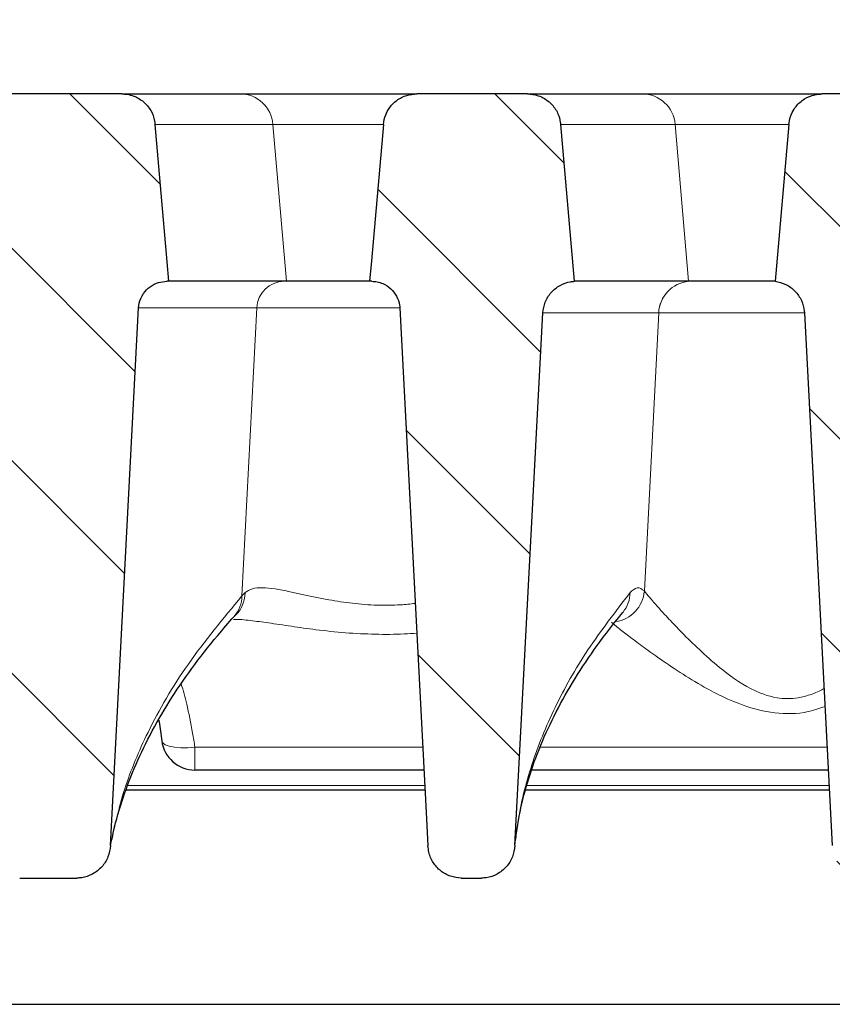
# Model space of a CAD drawing. Units: millimetres. Extents: x 0 to 420, y 0 to 297.
# Drawn here: x 303 to 315, y 236 to 250 of the extents above; entities that cross this region are included whole.
import ezdxf

# ---------------------------------------------------------------- set-up
doc = ezdxf.new("R2010")
doc.units = ezdxf.units.MM
doc.styles.add('SLDTEXTSTYLE0', font='TXT', dxfattribs={"width": 0.605})
doc.dimstyles.new('SLDDIMSTYLE0', dxfattribs={"dimtxt": 3.5, "dimasz": 3.5, "dimexe": 0, "dimexo": 0.0625, "dimgap": 0.875, "dimtad": 1, "dimdec": 0, "dimlfac": 5, "dimrnd": 1e-09, "dimzin": 12, "dimdsep": 46, "dimtxsty": 'SLDTEXTSTYLE0', "dimsah": 1, "dimcen": 0.09, "dimadec": 0, "dimazin": 3, "dimtol": 1, "dimtp": 2, "dimtm": 2, "dimtfac": 1, "dimtdec": 0, "dimtofl": 0, "dimtmove": 0, "dimatfit": 3, "dimfxl": 1, "dimfrac": 2, "dimtolj": 1, "dimarcsym": 0})
doc.dimstyles.new('SLDDIMSTYLE3', dxfattribs={"dimtxt": 3.5, "dimasz": 3.5, "dimexe": 0, "dimexo": 0.0625, "dimgap": 0.875, "dimtad": 1, "dimlfac": 5, "dimrnd": 1e-09, "dimzin": 12, "dimdsep": 46, "dimtxsty": 'SLDTEXTSTYLE0', "dimsah": 1, "dimcen": 0.09, "dimadec": 0, "dimazin": 3, "dimtol": 1, "dimtm": 2, "dimtfac": 1, "dimtdec": 0, "dimtofl": 0, "dimtmove": 0, "dimatfit": 3, "dimfxl": 1, "dimfrac": 2, "dimtolj": 1, "dimarcsym": 0})
pattern_1 = [(135, (0, 0), (-1.5875, -1.5875), [])]

# ---------------------------------------------------------------- blocks, each defined once
blk = doc.blocks.new('_D_8')
at = {"color": 7, "linetype": 'Continuous', "lineweight": 0}
for p, q in [((267.702, 245.732), (267.702, 260.247)), ((341.582, 245.733), (341.582, 260.248)), ((267.702, 259.247), (341.582, 259.248))]:
    blk.add_line(p, q, dxfattribs=at)
at = {"color": 7, "linetype": 'Continuous', "lineweight": 18}
for points in [[(267.702, 259.247), (271.202, 258.709), (271.202, 259.786)], [(341.582, 259.248), (338.082, 259.786), (338.082, 258.709)]]:
    blk.add_solid(points, dxfattribs=at)
at = {"color": 7, "linetype": 'Continuous', "lineweight": 18, "attachment_point": 1, "rotation": 0.0005, "style": 'SLDTEXTSTYLE0'}
for s, insert, char_height in [('0', (308.172, 265.867), 2.45), ('370', (299.578, 263.759), 3.5), ('2', (308.172, 262.709), 2.45), ('-', (307.253, 262.709), 2.45)]:
    blk.add_mtext(s, dxfattribs=dict(at, insert=insert, char_height=char_height))
blk = doc.blocks.new('_D_9')
at = {"color": 7, "linetype": 'Continuous', "lineweight": 0}
for p, q in [((263.431, 249.108), (263.431, 270.247)), ((345.854, 249.108), (345.854, 270.247)), ((263.431, 269.247), (345.854, 269.247))]:
    blk.add_line(p, q, dxfattribs=at)
at = {"color": 7, "linetype": 'Continuous', "lineweight": 18}
for points in [[(263.431, 269.247), (266.931, 268.709), (266.931, 269.786)], [(345.854, 269.247), (342.354, 269.786), (342.354, 268.709)]]:
    blk.add_solid(points, dxfattribs=at)
at = {"color": 7, "linetype": 'Continuous', "lineweight": 18, "attachment_point": 1, "style": 'SLDTEXTSTYLE0'}
for s, insert, char_height in [('412', (299.113, 273.759), 3.5), ('±2', (306.789, 272.709), 2.45)]:
    blk.add_mtext(s, dxfattribs=dict(at, insert=insert, char_height=char_height))

msp = doc.modelspace()

# ---------------------------------------------------------------- hatches: boundary and pattern name
at = {"linetype": 'Continuous', "lineweight": 18}
h = msp.add_hatch(dxfattribs=at)
h.set_pattern_fill('DIN 201 Grauguss', scale=0.5, angle=90, style=0, pattern_type=2)
h.set_pattern_definition(pattern_1)
edge = h.paths.add_edge_path(flags=0)
edge.add_line((301.135, 246.396), (301.1665, 246.396))
edge.add_spline(control_points=[(301.1665, 246.396), (301.1823, 246.396), (301.1981, 246.3951), (301.2138, 246.3933), (301.2431, 246.39), (301.2721, 246.3836), (301.3001, 246.3742), (301.3447, 246.3592), (301.3873, 246.3364), (301.4244, 246.3075), (301.4615, 246.2787), (301.4942, 246.243), (301.5197, 246.2035), (301.5451, 246.1639), (301.5641, 246.1195), (301.5751, 246.0738), (301.581, 246.0489), (301.5847, 246.0235), (301.586, 245.998)], knot_values=[0.0124584, 0.0124584, 0.0124584, 0.0124584, 0.0126939, 0.0126939, 0.0126939, 0.013132, 0.013132, 0.013132, 0.0138374, 0.0138374, 0.0138374, 0.0145428, 0.0145428, 0.0145428, 0.015248, 0.015248, 0.015248, 0.0156297, 0.0156297, 0.0156297, 0.0156297], weights=[1, 1, 1, 1, 1, 1, 1, 1, 1, 1, 1, 1, 1, 1, 1, 1, 1, 1, 1], degree=3, periodic=0)
edge.add_spline(control_points=[(301.586, 245.998), (301.7264, 243.32), (301.8668, 240.642), (302.0072, 237.964)], knot_values=[0.0771034, 0.0771034, 0.0771034, 0.0771034, 0.1173287, 0.1173287, 0.1173287, 0.1173287], weights=[1, 1, 1, 1], degree=3, periodic=0)
edge.add_spline(control_points=[(302.0072, 237.964), (302.0089, 237.932), (302.0136, 237.9), (302.0211, 237.8688), (302.0344, 237.814), (302.057, 237.7606), (302.0873, 237.713), (302.1171, 237.6663), (302.1551, 237.6239), (302.1984, 237.5894), (302.2413, 237.5552), (302.2907, 237.5278), (302.3425, 237.5096), (302.3943, 237.4913), (302.45, 237.4818), (302.505, 237.4818)], knot_values=[0, 0, 0, 0, 0.0004805, 0.0004805, 0.0004805, 0.0013354, 0.0013354, 0.0013354, 0.0021735, 0.0021735, 0.0021735, 0.0030052, 0.0030052, 0.0030052, 0.0038372, 0.0038372, 0.0038372, 0.0038372], weights=[1, 1, 1, 1, 1, 1, 1, 1, 1, 1, 1, 1, 1, 1, 1, 1], degree=3, periodic=0)
edge.add_line((302.505, 237.4818), (303.3587, 237.4818))
edge.add_spline(control_points=[(303.3587, 237.4818), (303.3835, 237.4818), (303.4083, 237.4837), (303.4328, 237.4874), (303.489, 237.496), (303.5444, 237.5148), (303.5944, 237.5418), (303.6454, 237.5695), (303.6921, 237.6066), (303.7308, 237.6499), (303.7697, 237.6934), (303.8015, 237.7444), (303.8237, 237.7985), (303.8459, 237.8526), (303.859, 237.9112), (303.8621, 237.9695)], knot_values=[0, 0, 0, 0, 0.0003717, 0.0003717, 0.0003717, 0.0012345, 0.0012345, 0.0012345, 0.0021153, 0.0021153, 0.0021153, 0.0030026, 0.0030026, 0.0030026, 0.0038896, 0.0038896, 0.0038896, 0.0038896], weights=[1, 1, 1, 1, 1, 1, 1, 1, 1, 1, 1, 1, 1, 1, 1, 1], degree=3, periodic=0)
edge.add_spline(control_points=[(303.8621, 237.9695), (304.0024, 240.6457), (304.1427, 243.3218), (304.283, 245.998)], knot_values=[0.1336432, 0.1336432, 0.1336432, 0.1336432, 0.1738405, 0.1738405, 0.1738405, 0.1738405], weights=[1, 1, 1, 1], degree=3, periodic=0)
edge.add_spline(control_points=[(304.283, 245.998), (304.283, 245.9987), (304.2831, 245.9994), (304.2831, 246), (304.2858, 246.047), (304.2966, 246.0941), (304.3147, 246.1374), (304.326, 246.1646), (304.3402, 246.1907), (304.3569, 246.2148), (304.3837, 246.2535), (304.4175, 246.2881), (304.4555, 246.3157), (304.4936, 246.3434), (304.5369, 246.3648), (304.5819, 246.3783), (304.6209, 246.39), (304.6619, 246.396), (304.7025, 246.396)], knot_values=[0.0119797, 0.0119797, 0.0119797, 0.0119797, 0.0119899, 0.0119899, 0.0119899, 0.0126948, 0.0126948, 0.0126948, 0.0131318, 0.0131318, 0.0131318, 0.0138371, 0.0138371, 0.0138371, 0.0145424, 0.0145424, 0.0145424, 0.0151518, 0.0151518, 0.0151518, 0.0151518], weights=[1, 1, 1, 1, 1, 1, 1, 1, 1, 1, 1, 1, 1, 1, 1, 1, 1, 1, 1], degree=3, periodic=0)
edge.add_line((304.7025, 246.396), (304.734, 246.396))
edge.add_spline(control_points=[(304.734, 246.396), (304.7255, 246.4927), (304.7171, 246.5894), (304.7086, 246.6861), (304.6487, 247.3706), (304.5888, 248.0551), (304.5289, 248.7396)], knot_values=[0.0272017, 0.0272017, 0.0272017, 0.0272017, 0.028658, 0.028658, 0.028658, 0.0389643, 0.0389643, 0.0389643, 0.0389643], weights=[1, 1, 1, 1, 1, 1, 1], degree=3, periodic=0)
edge.add_spline(control_points=[(304.5289, 248.7396), (304.5274, 248.7567), (304.525, 248.7737), (304.5218, 248.7906), (304.5112, 248.8455), (304.4909, 248.8994), (304.4627, 248.9478), (304.4346, 248.9961), (304.3976, 249.0403), (304.355, 249.0766), (304.3124, 249.1129), (304.2629, 249.1423), (304.2107, 249.1625), (304.178, 249.1751), (304.1437, 249.1843), (304.1091, 249.1898), (304.0832, 249.1939), (304.0569, 249.196), (304.0306, 249.196)], knot_values=[0.0129712, 0.0129712, 0.0129712, 0.0129712, 0.0132292, 0.0132292, 0.0132292, 0.0140761, 0.0140761, 0.0140761, 0.0149232, 0.0149232, 0.0149232, 0.0157702, 0.0157702, 0.0157702, 0.0162963, 0.0162963, 0.0162963, 0.0166917, 0.0166917, 0.0166917, 0.0166917], weights=[1, 1, 1, 1, 1, 1, 1, 1, 1, 1, 1, 1, 1, 1, 1, 1, 1, 1, 1], degree=3, periodic=0)
edge.add_line((304.0306, 249.196), (301.8384, 249.196))
edge.add_spline(control_points=[(301.8384, 249.196), (301.8039, 249.196), (301.7691, 249.1924), (301.7353, 249.1853), (301.6806, 249.1737), (301.627, 249.1526), (301.5791, 249.1236), (301.5313, 249.0946), (301.4878, 249.0569), (301.4522, 249.0137), (301.4166, 248.9705), (301.388, 248.9206), (301.3688, 248.868), (301.3567, 248.8352), (301.3481, 248.8009), (301.3432, 248.7662), (301.3419, 248.7574), (301.3409, 248.7485), (301.3401, 248.7396)], knot_values=[0.0127085, 0.0127085, 0.0127085, 0.0127085, 0.0132302, 0.0132302, 0.0132302, 0.0140772, 0.0140772, 0.0140772, 0.014924, 0.014924, 0.014924, 0.0157708, 0.0157708, 0.0157708, 0.0162957, 0.0162957, 0.0162957, 0.0164296, 0.0164296, 0.0164296, 0.0164296], weights=[1, 1, 1, 1, 1, 1, 1, 1, 1, 1, 1, 1, 1, 1, 1, 1, 1, 1, 1], degree=3, periodic=0)
edge.add_spline(control_points=[(301.3401, 248.7396), (301.2901, 248.1679), (301.2401, 247.5963), (301.19, 247.0246), (301.1717, 246.8151), (301.1534, 246.6055), (301.135, 246.396)], knot_values=[0.04324, 0.04324, 0.04324, 0.04324, 0.0518475, 0.0518475, 0.0518475, 0.0550027, 0.0550027, 0.0550027, 0.0550027], weights=[1, 1, 1, 1, 1, 1, 1], degree=3, periodic=0)
h = msp.add_hatch(dxfattribs=at)
h.set_pattern_fill('DIN 201 Grauguss', scale=0.5, angle=90, style=0, pattern_type=2)
h.set_pattern_definition(pattern_1)
edge = h.paths.add_edge_path(flags=0)
edge.add_spline(control_points=[(310.3236, 245.9229), (310.3266, 245.9788), (310.3392, 246.0349), (310.3605, 246.0867), (310.3817, 246.1385), (310.4122, 246.1873), (310.4494, 246.2291), (310.4866, 246.2709), (310.5315, 246.3068), (310.5805, 246.334), (310.6294, 246.3611), (310.6837, 246.3802), (310.7389, 246.3896), (310.7577, 246.3928), (310.7767, 246.395), (310.7958, 246.396)], knot_values=[0, 0, 0, 0, 0.0008394, 0.0008394, 0.0008394, 0.0016788, 0.0016788, 0.0016788, 0.0025182, 0.0025182, 0.0025182, 0.0033577, 0.0033577, 0.0033577, 0.0036403, 0.0036403, 0.0036403, 0.0036403], weights=[1, 1, 1, 1, 1, 1, 1, 1, 1, 1, 1, 1, 1, 1, 1, 1], degree=3, periodic=0)
edge.add_spline(control_points=[(310.7958, 246.396), (310.7875, 246.4903), (310.7793, 246.5847), (310.771, 246.679), (310.7109, 247.3659), (310.6508, 248.0527), (310.5907, 248.7396)], knot_values=[0.0287794, 0.0287794, 0.0287794, 0.0287794, 0.0302001, 0.0302001, 0.0302001, 0.0405421, 0.0405421, 0.0405421, 0.0405421], weights=[1, 1, 1, 1, 1, 1, 1], degree=3, periodic=0)
edge.add_spline(control_points=[(310.5907, 248.7396), (310.5868, 248.784), (310.5768, 248.8284), (310.5613, 248.8702), (310.5418, 248.9227), (310.5129, 248.9725), (310.4772, 249.0155), (310.4414, 249.0586), (310.3977, 249.096), (310.3497, 249.1248), (310.3197, 249.1428), (310.2876, 249.1578), (310.2544, 249.1691), (310.2027, 249.1868), (310.1473, 249.196), (310.0926, 249.196)], knot_values=[0.0133992, 0.0133992, 0.0133992, 0.0133992, 0.0140744, 0.0140744, 0.0140744, 0.0149213, 0.0149213, 0.0149213, 0.0157681, 0.0157681, 0.0157681, 0.0162935, 0.0162935, 0.0162935, 0.0171208, 0.0171208, 0.0171208, 0.0171208], weights=[1, 1, 1, 1, 1, 1, 1, 1, 1, 1, 1, 1, 1, 1, 1, 1], degree=3, periodic=0)
edge.add_line((310.0926, 249.196), (308.4384, 249.196))
edge.add_spline(control_points=[(308.4384, 249.196), (308.389, 249.196), (308.3391, 249.1885), (308.2919, 249.1741), (308.2384, 249.1577), (308.187, 249.1318), (308.1419, 249.0986), (308.0968, 249.0655), (308.0568, 249.024), (308.0253, 248.9778), (308.0055, 248.9489), (307.9888, 248.9178), (307.9755, 248.8854), (307.9566, 248.8391), (307.9445, 248.7894), (307.9401, 248.7396)], knot_values=[0.0133298, 0.0133298, 0.0133298, 0.0133298, 0.0140768, 0.0140768, 0.0140768, 0.0149239, 0.0149239, 0.0149239, 0.0157709, 0.0157709, 0.0157709, 0.0162956, 0.0162956, 0.0162956, 0.0170524, 0.0170524, 0.0170524, 0.0170524], weights=[1, 1, 1, 1, 1, 1, 1, 1, 1, 1, 1, 1, 1, 1, 1, 1], degree=3, periodic=0)
edge.add_spline(control_points=[(307.9401, 248.7396), (307.8808, 248.0612), (307.8214, 247.3828), (307.762, 246.7045), (307.753, 246.6016), (307.744, 246.4988), (307.735, 246.396)], knot_values=[0.0182759, 0.0182759, 0.0182759, 0.0182759, 0.0284904, 0.0284904, 0.0284904, 0.0300386, 0.0300386, 0.0300386, 0.0300386], weights=[1, 1, 1, 1, 1, 1, 1], degree=3, periodic=0)
edge.add_line((307.735, 246.396), (307.7665, 246.396))
edge.add_spline(control_points=[(307.7665, 246.396), (307.7938, 246.396), (307.8213, 246.3933), (307.8482, 246.388), (307.8771, 246.3822), (307.9055, 246.3734), (307.9326, 246.3618), (307.9758, 246.3432), (308.0164, 246.3169), (308.051, 246.285), (308.0856, 246.2532), (308.1152, 246.215), (308.1373, 246.1735), (308.1594, 246.132), (308.1747, 246.0861), (308.1818, 246.0396), (308.1839, 246.0258), (308.1853, 246.0119), (308.186, 245.998)], knot_values=[0.0122844, 0.0122844, 0.0122844, 0.0122844, 0.0126939, 0.0126939, 0.0126939, 0.013132, 0.013132, 0.013132, 0.0138373, 0.0138373, 0.0138373, 0.0145427, 0.0145427, 0.0145427, 0.0152478, 0.0152478, 0.0152478, 0.0154557, 0.0154557, 0.0154557, 0.0154557], weights=[1, 1, 1, 1, 1, 1, 1, 1, 1, 1, 1, 1, 1, 1, 1, 1, 1, 1, 1], degree=3, periodic=0)
edge.add_spline(control_points=[(308.186, 245.998), (308.3194, 243.4543), (308.4528, 240.9106), (308.5861, 238.3668), (308.5932, 238.2325), (308.6002, 238.0982), (308.6072, 237.964)], knot_values=[0.0564038, 0.0564038, 0.0564038, 0.0564038, 0.0946118, 0.0946118, 0.0946118, 0.096629, 0.096629, 0.096629, 0.096629], weights=[1, 1, 1, 1, 1, 1, 1], degree=3, periodic=0)
edge.add_spline(control_points=[(308.6072, 237.964), (308.6089, 237.932), (308.6136, 237.9), (308.6211, 237.8688), (308.6344, 237.814), (308.657, 237.7606), (308.6873, 237.713), (308.7171, 237.6663), (308.7551, 237.6239), (308.7984, 237.5894), (308.8413, 237.5552), (308.8907, 237.5278), (308.9425, 237.5096), (308.9943, 237.4913), (309.05, 237.4818), (309.105, 237.4818)], knot_values=[0, 0, 0, 0, 0.0004805, 0.0004805, 0.0004805, 0.0013354, 0.0013354, 0.0013354, 0.0021735, 0.0021735, 0.0021735, 0.0030052, 0.0030052, 0.0030052, 0.0038372, 0.0038372, 0.0038372, 0.0038372], weights=[1, 1, 1, 1, 1, 1, 1, 1, 1, 1, 1, 1, 1, 1, 1, 1], degree=3, periodic=0)
edge.add_line((309.105, 237.4818), (309.4052, 237.4818))
edge.add_spline(control_points=[(309.4052, 237.4818), (309.43, 237.4818), (309.4547, 237.4837), (309.4792, 237.4874), (309.535, 237.4959), (309.5902, 237.5145), (309.6399, 237.5414), (309.6907, 237.5689), (309.7373, 237.6059), (309.7758, 237.6489), (309.8146, 237.6923), (309.8464, 237.7432), (309.8685, 237.7972), (309.8906, 237.8511), (309.9037, 237.9096), (309.9067, 237.9678)], knot_values=[0, 0, 0, 0, 0.0003707, 0.0003707, 0.0003707, 0.0012289, 0.0012289, 0.0012289, 0.0021057, 0.0021057, 0.0021057, 0.002991, 0.002991, 0.002991, 0.0038757, 0.0038757, 0.0038757, 0.0038757], weights=[1, 1, 1, 1, 1, 1, 1, 1, 1, 1, 1, 1, 1, 1, 1, 1], degree=3, periodic=0)
edge.add_spline(control_points=[(309.9067, 237.9678), (309.9177, 238.1775), (309.9287, 238.3871), (309.9397, 238.5968), (310.0677, 241.0388), (310.1957, 243.4809), (310.3236, 245.9229)], knot_values=[0.1175028, 0.1175028, 0.1175028, 0.1175028, 0.1206519, 0.1206519, 0.1206519, 0.1573329, 0.1573329, 0.1573329, 0.1573329], weights=[1, 1, 1, 1, 1, 1, 1], degree=3, periodic=0)
h = msp.add_hatch(dxfattribs=at)
h.set_pattern_fill('DIN 201 Grauguss', scale=0.5, angle=90, style=0, pattern_type=2)
h.set_pattern_definition(pattern_1)
edge = h.paths.add_edge_path(flags=0)
edge.add_spline(control_points=[(314.0009, 248.7396), (313.9418, 248.0636), (313.8826, 247.3875), (313.8235, 246.7115), (313.8143, 246.6063), (313.8051, 246.5012), (313.7959, 246.396)], knot_values=[0.01958, 0.01958, 0.01958, 0.01958, 0.029759, 0.029759, 0.029759, 0.0313427, 0.0313427, 0.0313427, 0.0313427], weights=[1, 1, 1, 1, 1, 1, 1], degree=3, periodic=0)
edge.add_spline(control_points=[(313.7959, 246.396), (313.8514, 246.3891), (313.9065, 246.3724), (313.9566, 246.3475), (314.0067, 246.3226), (314.0532, 246.2887), (314.0923, 246.2485), (314.1313, 246.2084), (314.1639, 246.161), (314.1875, 246.1103), (314.2111, 246.0595), (314.2262, 246.004), (314.2316, 245.9483), (314.2323, 245.9409), (314.2329, 245.9334), (314.2333, 245.926)], knot_values=[0, 0, 0, 0, 0.0008395, 0.0008395, 0.0008395, 0.001679, 0.001679, 0.001679, 0.0025185, 0.0025185, 0.0025185, 0.0033579, 0.0033579, 0.0033579, 0.003468, 0.003468, 0.003468, 0.003468], weights=[1, 1, 1, 1, 1, 1, 1, 1, 1, 1, 1, 1, 1, 1, 1, 1], degree=3, periodic=0)
edge.add_spline(control_points=[(314.2333, 245.926), (314.3723, 243.2726), (314.5114, 240.6192), (314.6505, 237.9658)], knot_values=[0.0986449, 0.0986449, 0.0986449, 0.0986449, 0.1385008, 0.1385008, 0.1385008, 0.1385008], weights=[1, 1, 1, 1], degree=3, periodic=0)
edge.add_spline(control_points=[(314.6505, 237.9658), (314.6521, 237.9337), (314.6568, 237.9016), (314.6644, 237.8704), (314.6777, 237.8152), (314.7005, 237.7615), (314.731, 237.7137), (314.761, 237.6668), (314.7991, 237.6243), (314.8426, 237.5897), (314.8857, 237.5554), (314.9351, 237.528), (314.9871, 237.5097), (315.039, 237.4914), (315.0948, 237.4818), (315.1499, 237.4818)], knot_values=[0, 0, 0, 0, 0.0004821, 0.0004821, 0.0004821, 0.0013414, 0.0013414, 0.0013414, 0.002183, 0.002183, 0.002183, 0.0030165, 0.0030165, 0.0030165, 0.0038505, 0.0038505, 0.0038505, 0.0038505], weights=[1, 1, 1, 1, 1, 1, 1, 1, 1, 1, 1, 1, 1, 1, 1, 1], degree=3, periodic=0)
edge.add_line((315.1499, 237.4818), (316.0052, 237.4818))
edge.add_spline(control_points=[(316.0052, 237.4818), (316.03, 237.4818), (316.0547, 237.4837), (316.0792, 237.4874), (316.135, 237.4959), (316.1902, 237.5145), (316.2399, 237.5414), (316.2907, 237.5689), (316.3373, 237.6059), (316.3758, 237.6489), (316.4146, 237.6923), (316.4464, 237.7432), (316.4685, 237.7972), (316.4906, 237.8511), (316.5037, 237.9096), (316.5067, 237.9678)], knot_values=[0, 0, 0, 0, 0.0003707, 0.0003707, 0.0003707, 0.0012289, 0.0012289, 0.0012289, 0.0021057, 0.0021057, 0.0021057, 0.002991, 0.002991, 0.002991, 0.0038757, 0.0038757, 0.0038757, 0.0038757], weights=[1, 1, 1, 1, 1, 1, 1, 1, 1, 1, 1, 1, 1, 1, 1, 1], degree=3, periodic=0)
edge.add_spline(control_points=[(316.5067, 237.9678), (316.6457, 240.6195), (316.7847, 243.2712), (316.9236, 245.9229)], knot_values=[0.1602694, 0.1602694, 0.1602694, 0.1602694, 0.2000994, 0.2000994, 0.2000994, 0.2000994], weights=[1, 1, 1, 1], degree=3, periodic=0)
edge.add_spline(control_points=[(316.9236, 245.9229), (316.9266, 245.9788), (316.9392, 246.0349), (316.9605, 246.0867), (316.9817, 246.1385), (317.0122, 246.1873), (317.0494, 246.2291), (317.0866, 246.2709), (317.1315, 246.3068), (317.1805, 246.334), (317.2294, 246.3611), (317.2837, 246.3802), (317.3389, 246.3896), (317.3577, 246.3928), (317.3767, 246.395), (317.3958, 246.396)], knot_values=[0, 0, 0, 0, 0.0008394, 0.0008394, 0.0008394, 0.0016788, 0.0016788, 0.0016788, 0.0025182, 0.0025182, 0.0025182, 0.0033577, 0.0033577, 0.0033577, 0.0036403, 0.0036403, 0.0036403, 0.0036403], weights=[1, 1, 1, 1, 1, 1, 1, 1, 1, 1, 1, 1, 1, 1, 1, 1], degree=3, periodic=0)
edge.add_spline(control_points=[(317.3958, 246.396), (317.3875, 246.4903), (317.3793, 246.5847), (317.371, 246.679), (317.3109, 247.3659), (317.2508, 248.0527), (317.1907, 248.7396)], knot_values=[0.0287794, 0.0287794, 0.0287794, 0.0287794, 0.0302001, 0.0302001, 0.0302001, 0.0405421, 0.0405421, 0.0405421, 0.0405421], weights=[1, 1, 1, 1, 1, 1, 1], degree=3, periodic=0)
edge.add_spline(control_points=[(317.1907, 248.7396), (317.1868, 248.784), (317.1768, 248.8284), (317.1613, 248.8702), (317.1418, 248.9227), (317.1129, 248.9725), (317.0772, 249.0155), (317.0414, 249.0586), (316.9977, 249.096), (316.9497, 249.1248), (316.9197, 249.1428), (316.8876, 249.1578), (316.8544, 249.1691), (316.8027, 249.1868), (316.7473, 249.196), (316.6926, 249.196)], knot_values=[0.0133992, 0.0133992, 0.0133992, 0.0133992, 0.0140744, 0.0140744, 0.0140744, 0.0149213, 0.0149213, 0.0149213, 0.0157681, 0.0157681, 0.0157681, 0.0162935, 0.0162935, 0.0162935, 0.0171208, 0.0171208, 0.0171208, 0.0171208], weights=[1, 1, 1, 1, 1, 1, 1, 1, 1, 1, 1, 1, 1, 1, 1, 1], degree=3, periodic=0)
edge.add_line((316.6926, 249.196), (314.4991, 249.196))
edge.add_spline(control_points=[(314.4991, 249.196), (314.4622, 249.196), (314.4251, 249.1919), (314.3892, 249.1838), (314.3346, 249.1715), (314.2814, 249.1496), (314.2339, 249.1199), (314.1865, 249.0902), (314.1435, 249.052), (314.1085, 249.0083), (314.0867, 248.9809), (314.0676, 248.9511), (314.0519, 248.9198), (314.0269, 248.8697), (314.0101, 248.8147), (314.003, 248.7592), (314.0022, 248.7526), (314.0015, 248.7461), (314.0009, 248.7396)], knot_values=[0.0135179, 0.0135179, 0.0135179, 0.0135179, 0.0140745, 0.0140745, 0.0140745, 0.0149213, 0.0149213, 0.0149213, 0.0157682, 0.0157682, 0.0157682, 0.0162935, 0.0162935, 0.0162935, 0.0171402, 0.0171402, 0.0171402, 0.0172385, 0.0172385, 0.0172385, 0.0172385], weights=[1, 1, 1, 1, 1, 1, 1, 1, 1, 1, 1, 1, 1, 1, 1, 1, 1, 1, 1], degree=3, periodic=0)

# ---------------------------------------------------------------- linework, layer by layer
at = {"color": 7, "linetype": 'Continuous', "lineweight": 25}
for p, q in [((304.0306, 249.196), (301.8384, 249.196)), ((304.0306, 249.196), (305.8, 249.196)), ((305.8, 249.196), (308.4384, 249.196)), ((310.0926, 249.196), (308.4384, 249.196)), ((310.0926, 249.196), (311.8105, 249.196)), ((311.8105, 249.196), (314.4991, 249.196)), ((316.6926, 249.196), (314.4991, 249.196)), ((310.7958, 246.396), (310.5907, 248.7396)), ((314.0009, 248.7396), (313.7959, 246.396)), ((304.734, 246.396), (304.7025, 246.396)), ((306.4923, 246.396), (304.734, 246.396)), ((307.735, 246.396), (306.4923, 246.396)), ((307.7665, 246.396), (307.735, 246.396)), ((312.5032, 246.396), (310.7958, 246.396)), ((312.5036, 246.396), (312.5032, 246.396)), ((313.7946, 246.396), (312.5036, 246.396)), ((303.8621, 237.9695), (304.283, 245.998)), ((309.9067, 237.9678), (310.3236, 245.9229)), ((314.2333, 245.926), (314.6505, 237.9658)), ((308.5479, 239.096), (305.1238, 239.096)), ((314.5912, 239.096), (310.157, 239.096)), ((308.5636, 238.796), (304.0966, 238.796)), ((314.6069, 238.796), (310.068, 238.796)), ((302.505, 237.4818), (303.3587, 237.4818)), ((309.105, 237.4818), (309.4052, 237.4818)), ((266.3173, 235.596), (342.9674, 235.596))]:
    msp.add_line(p, q, dxfattribs=at)
at = {"color": 8, "linetype": 'Continuous', "lineweight": 18}
for p, q in [((306.2904, 248.7396), (304.5289, 248.7396)), ((306.4923, 246.396), (306.2904, 248.7396)), ((307.9412, 248.7396), (306.2904, 248.7396)), ((312.3012, 248.7396), (310.5907, 248.7396)), ((312.5032, 246.396), (312.3012, 248.7396)), ((314.0024, 248.7396), (312.3012, 248.7396)), ((306.0484, 245.998), (304.283, 245.998)), ((305.8264, 241.6957), (306.0484, 245.998)), ((308.1898, 245.998), (306.0484, 245.998)), ((311.8412, 241.77), (312.0556, 245.9242)), ((312.0556, 245.9242), (312.0553, 245.9242)), ((314.2377, 245.9242), (312.0556, 245.9242)), ((305.8264, 241.6957), (305.8732, 241.7467)), ((305.1238, 239.4367), (308.53, 239.4367)), ((305.1238, 239.096), (305.1238, 239.4367)), ((310.2871, 239.4367), (314.5734, 239.4367)), ((308.56, 238.8646), (304.1221, 238.8646)), ((314.6033, 238.8646), (310.0884, 238.8646))]:
    msp.add_line(p, q, dxfattribs=at)
at = {"color": 7, "linetype": 'Continuous', "lineweight": 25, "flags": 128}
for points in [[(304.734, 246.396), (304.7086, 246.6861), (304.5289, 248.7396)], [(307.9401, 248.7396), (307.762, 246.7045), (307.735, 246.396)], [(308.186, 245.998), (308.5861, 238.3668), (308.6072, 237.964)]]:
    msp.add_lwpolyline(points, dxfattribs=at)
at = {"color": 8, "linetype": 'Continuous', "lineweight": 18, "flags": 128}
msp.add_lwpolyline([(304.6282, 239.5303), (304.6427, 239.5009), (304.681, 239.4725), (304.7407, 239.4502), (304.819, 239.4348), (304.912, 239.4273), (305.0153, 239.428), (305.1238, 239.4367)], dxfattribs=at)
at = {"color": 8, "linetype": 'Continuous', "lineweight": 18}
for centre, radius, start, end in [((305.7966, 248.7006), 0.4954, 4.50769, 89.60132), ((311.8072, 248.7004), 0.4956, 4.5311, 89.62056), ((306.4644, 245.9796), 0.4164, 90.41926, 177.47367), ((312.5514, 245.9017), 0.4966, 95.57026, 177.40927), ((312.5518, 245.9017), 0.4966, 95.57056, 177.40806), ((305.4125, 241.7393), 0.4607, 307.02668, 0.91317), ((305.3569, 241.7009), 0.4696, 318.43601, 359.36899), ((311.3325, 241.8136), 0.5105, 278.88281, 355.10066), ((311.1584, 241.7535), 0.4705, 320.63689, 359.16568)]:
    msp.add_arc(centre, radius, start, end, dxfattribs=at)
at = {"color": 7, "linetype": 'Continuous', "lineweight": 25}
msp.add_arc((305.1238, 239.596), 0.5, 187.38034, 270, dxfattribs=at)
for points, knots in [([(304.0306, 249.196), (304.0569, 249.1948), (304.1182, 249.1919), (304.2323, 249.1601), (304.3613, 249.084), (304.4707, 248.9526), (304.5181, 248.8293), (304.5268, 248.7566), (304.5289, 248.7396)], [0, 0, 0, 0, 0.1064731, 0.2488067, 0.475997, 0.7031894, 0.9303282, 1, 1, 1, 1]), ([(307.9401, 248.7396), (307.9488, 248.7892), (307.9636, 248.8736), (308.0327, 248.9985), (308.136, 249.1058), (308.2832, 249.1825), (308.3889, 249.1917), (308.4384, 249.196)], [0, 0, 0, 0, 0.2030441, 0.3450657, 0.5723031, 0.7995382, 1, 1, 1, 1]), ([(310.0926, 249.196), (310.1476, 249.1908), (310.2377, 249.1824), (310.3708, 249.1187), (310.484, 249.0218), (310.5665, 248.8836), (310.5833, 248.7838), (310.5907, 248.7396)], [0, 0, 0, 0, 0.2219949, 0.3642376, 0.5914705, 0.8187036, 1, 1, 1, 1]), ([(314.0009, 248.7396), (314.0016, 248.7461), (314.0078, 248.8083), (314.0374, 248.9038), (314.1169, 249.0283), (314.2288, 249.1275), (314.3692, 249.1874), (314.4622, 249.1936), (314.4991, 249.196)], [0, 0, 0, 0, 0.0266572, 0.2538388, 0.3960145, 0.6232142, 0.8504136, 1, 1, 1, 1]), ([(304.283, 245.998), (304.283, 245.9987), (304.2856, 246.0463), (304.3034, 246.1232), (304.3628, 246.2322), (304.4508, 246.3217), (304.5738, 246.385), (304.6618, 246.3925), (304.7025, 246.396)], [0, 0, 0, 0, 0.0032747, 0.2252039, 0.3639964, 0.586049, 0.8080994, 1, 1, 1, 1]), ([(307.7665, 246.396), (307.7939, 246.3944), (307.8508, 246.3912), (307.9507, 246.3591), (308.0565, 246.2911), (308.1441, 246.1773), (308.1798, 246.0727), (308.1849, 246.0119), (308.186, 245.998)], [0, 0, 0, 0, 0.129191, 0.2682713, 0.4902361, 0.7122032, 0.934114, 1, 1, 1, 1]), ([(310.3236, 245.9229), (310.3321, 245.9787), (310.349, 246.0904), (310.443, 246.2355), (310.5756, 246.342), (310.702, 246.3876), (310.7768, 246.3943), (310.7958, 246.396)], [0, 0, 0, 0, 0.2303591, 0.4607179, 0.6910821, 0.9214563, 1, 1, 1, 1]), ([(313.7959, 246.396), (313.851, 246.3835), (313.9612, 246.3586), (314.0991, 246.2545), (314.196, 246.1146), (314.2285, 245.9967), (314.2328, 245.9334), (314.2333, 245.926)], [0, 0, 0, 0, 0.2419613, 0.4839227, 0.7258777, 0.9678213, 1, 1, 1, 1]), ([(303.8856, 238.0626), (303.8891, 238.0814), (303.9239, 238.2665), (304.0233, 238.6182), (304.2073, 239.1178), (304.4445, 239.6165), (304.7312, 240.1138), (305.0688, 240.6101), (305.399, 241.0352), (305.6258, 241.295), (305.7082, 241.3893)], [0, 0, 0, 0, 0.0172914, 0.1702102, 0.3219866, 0.472305, 0.621282, 0.7691527, 0.9161785, 1, 1, 1, 1]), ([(309.9173, 238.0448), (309.9213, 238.0815), (309.9434, 238.2845), (310.0184, 238.6539), (310.165, 239.1534), (310.3647, 239.6519), (310.6143, 240.1491), (310.9151, 240.6451), (311.2208, 241.0803), (311.438, 241.3504), (311.5221, 241.455)], [0, 0, 0, 0, 0.0328552, 0.1819155, 0.3300759, 0.4768699, 0.6222538, 0.7663847, 0.9095069, 1, 1, 1, 1]), ([(304.5832, 239.8424), (304.5847, 239.8339), (304.6016, 239.736), (304.6149, 239.6284), (304.6271, 239.5301)], [0, 0, 0, 0, 0.0872993, 1, 1, 1, 1]), ([(303.8621, 237.9695), (303.8533, 237.9112), (303.8356, 237.7946), (303.7379, 237.6434), (303.6005, 237.534), (303.4651, 237.4867), (303.3835, 237.4829), (303.3587, 237.4818)], [0, 0, 0, 0, 0.2278155, 0.4556814, 0.6818165, 0.9033756, 1, 1, 1, 1]), ([(309.105, 237.4818), (309.0498, 237.4873), (308.9394, 237.4982), (308.7921, 237.5831), (308.6793, 237.7087), (308.6202, 237.8439), (308.6107, 237.932), (308.6072, 237.964)], [0, 0, 0, 0, 0.21654174, 0.43302708, 0.65122358, 0.87374254, 1, 1, 1, 1]), ([(309.9067, 237.9678), (309.8979, 237.9096), (309.8804, 237.7933), (309.7829, 237.6425), (309.646, 237.5337), (309.5112, 237.4867), (309.43, 237.4829), (309.4052, 237.4818)], [0, 0, 0, 0, 0.2280612, 0.4561929, 0.6821315, 0.9033075, 1, 1, 1, 1])]:
    msp.add_open_spline(points, degree=3, knots=knots, dxfattribs=at)
at = {"color": 8, "linetype": 'Continuous', "lineweight": 18}
for points, knots in [([(312.0553, 245.9242), (311.9985, 245.9241), (311.7146, 245.9239), (311.3007, 245.9237), (310.8792, 245.9234), (310.5848, 245.9232), (310.3874, 245.923), (310.3449, 245.9229), (310.3236, 245.9229)], [0, 0, 0, 0, 0.0528346, 0.2642026, 0.4478182, 0.6314338, 0.8157169, 1, 1, 1, 1]), ([(305.8732, 241.7467), (305.9067, 241.7684), (305.9737, 241.8119), (306.1282, 241.824), (306.3193, 241.8042), (306.6298, 241.744), (307.0212, 241.6518), (307.4756, 241.5818), (307.8385, 241.554), (308.1579, 241.5566), (308.3441, 241.5764), (308.4174, 241.5842)], [0, 0, 0, 0, 0.0976208, 0.195295, 0.2924024, 0.3895873, 0.5994955, 0.7130206, 0.8264497, 0.9316204, 1, 1, 1, 1]), ([(311.6289, 241.7467), (311.6642, 241.7801), (311.7362, 241.8481), (311.8058, 241.7963), (311.8412, 241.77)], [0, 0, 0, 0, 0.491024, 1, 1, 1, 1]), ([(303.8621, 237.9695), (303.9236, 238.2512), (304.0468, 238.8147), (304.4296, 239.7185), (304.9838, 240.6806), (305.5454, 241.3572), (305.8264, 241.6957)], [0, 0, 0, 0, 0.2254033, 0.4510542, 0.7253035, 1, 1, 1, 1]), ([(309.9067, 237.9678), (309.9202, 238.0831), (309.9671, 238.4852), (310.1378, 239.174), (310.4876, 240.0336), (310.9695, 240.8921), (311.409, 241.4617), (311.6289, 241.7467)], [0, 0, 0, 0, 0.0910562, 0.317638, 0.5444796, 0.7721078, 1, 1, 1, 1]), ([(311.8412, 241.77), (311.8647, 241.7405), (311.9126, 241.6805), (312.0419, 241.5327), (312.2045, 241.3542), (312.4094, 241.1394), (312.6592, 240.8927), (312.9926, 240.5964), (313.3692, 240.3206), (313.786, 240.1595), (314.0684, 240.159), (314.2797, 240.2045), (314.4131, 240.25), (314.5039, 240.3012), (314.5274, 240.3144)], [0, 0, 0, 0, 0.086265, 0.1758157, 0.2645813, 0.3551592, 0.4627915, 0.5723514, 0.71979, 0.8205403, 0.8971237, 0.9210069, 0.9796158, 1, 1, 1, 1]), ([(308.4407, 241.1406), (308.3778, 241.136), (308.174, 241.1212), (307.8138, 241.1208), (307.369, 241.1427), (306.9469, 241.1881), (306.5603, 241.2428), (306.23, 241.2943), (305.9473, 241.33), (305.7734, 241.3492), (305.705, 241.3443), (305.7012, 241.3441)], [0, 0, 0, 0, 0.0620812, 0.2013427, 0.3469144, 0.4961784, 0.6265918, 0.7597036, 0.8750806, 0.9931609, 1, 1, 1, 1]), ([(314.5414, 240.0463), (314.4585, 240.0167), (314.2212, 239.9321), (313.7872, 239.9297), (313.2522, 240.0657), (312.7834, 240.3011), (312.3676, 240.5554), (312.0592, 240.7646), (311.8023, 240.9493), (311.6024, 241.0994), (311.4398, 241.2263), (311.3798, 241.2775), (311.3493, 241.3035)], [0, 0, 0, 0, 0.0611917, 0.1751227, 0.2864674, 0.4394104, 0.5460467, 0.6546673, 0.7411366, 0.8292982, 0.9131481, 1, 1, 1, 1]), ([(304.9206, 240.3801), (304.9479, 240.2824), (305.0103, 240.0596), (305.0765, 239.7318), (305.1126, 239.5069), (305.1238, 239.4367)], [0, 0, 0, 0, 0.3492547, 0.7971014, 1, 1, 1, 1])]:
    msp.add_open_spline(points, degree=3, knots=knots, dxfattribs=at)

# ---------------------------------------------------------------- dimensions: what is measured, and where the dimension line sits
at = {"color": 7, "linetype": 'Continuous', "lineweight": 18}
dim = msp.add_linear_dim(base=(345.8541, 269.2474), p1=(263.4306, 249.0085), p2=(345.8541, 249.0085), dimstyle='SLDDIMSTYLE0', dxfattribs=at)
dim.commit()
dim.dimension.update_dxf_attribs({"geometry": '_D_9', "text_midpoint": (304.6423, 269.2474), "dimtype": 160})
dim = msp.add_linear_dim(base=(341.5822, 259.2477), p1=(267.7023, 245.6319), p2=(341.5824, 245.6326), angle=0.00054, dimstyle='SLDDIMSTYLE3', dxfattribs=at)
dim.commit()
dim.dimension.update_dxf_attribs({"geometry": '_D_8', "text_midpoint": (304.6422, 259.2474), "dimtype": 160})

doc.saveas('drawing.dxf')
